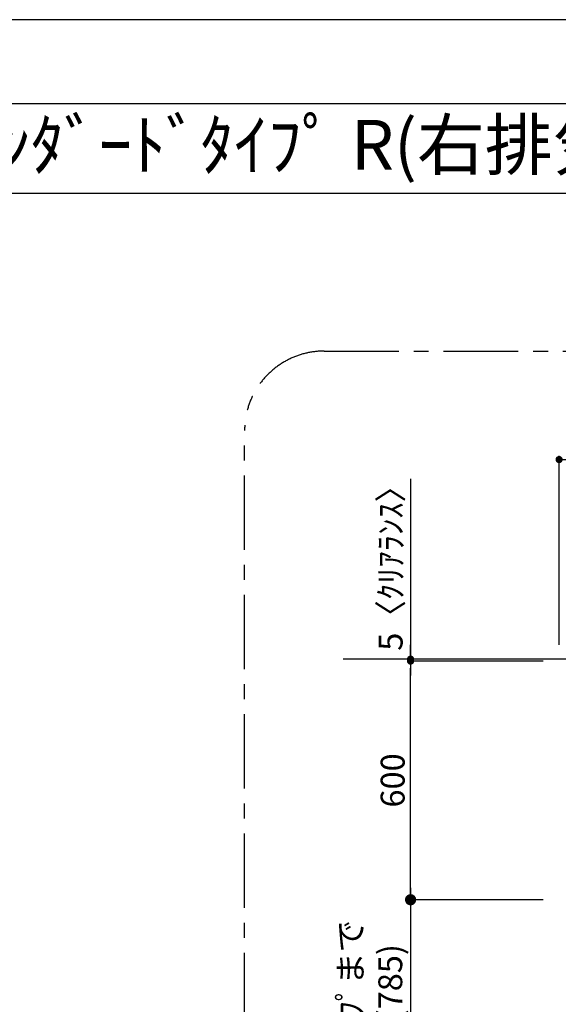
# Model space of a CAD drawing. Extents: x 0 to 26473, y -33073 to -24203.
# Drawn here: x 6307 to 7660, y -26716 to -24240 of the extents above; entities that cross this region are included whole.
import ezdxf
from ezdxf.enums import TextEntityAlignment as Align

# ---------------------------------------------------------------- set-up
doc = ezdxf.new("R2010")
doc.units = 0
doc.header["$LTSCALE"] = 50
doc.header["$MEASUREMENT"] = 0
doc.linetypes.add('CENTER', pattern=[2, 1.25, -0.25, 0.25, -0.25])
doc.layers.get('0').update_dxf_attribs({"linetype": 'CONTINUOUS'})
doc.layers.get('DEFPOINTS').update_dxf_attribs({"color": 146, "linetype": 'CONTINUOUS'})
for name, color, linetype in [('111-壁仕上', 3, 'CONTINUOUS'), ('160-文字', 254, 'CONTINUOUS'), ('166-寸法B', 11, 'CONTINUOUS'), ('180-補助', 161, 'CONTINUOUS'), ('190-図面外枠', 5, 'CONTINUOUS')]:
    doc.layers.add(name, color=color, linetype=linetype)
doc.styles.add('KH001', font='txt')
doc.dimstyles.new('KH1xx030', dxfattribs={"dimscale": 30, "dimtxt": 2, "dimasz": 0.6, "dimexe": 0.3, "dimexo": 1.2, "dimgap": 0.5, "dimtad": 3, "dimdec": 1, "dimdsep": 46, "dimlunit": 6, "dimtxsty": 'KH001', "dimblk": 'DOT', "dimcen": 1, "dimdle": 1, "dimclrd": 256, "dimclre": 256, "dimclrt": 256, "dimadec": 0, "dimazin": 0, "dimtfac": 1, "dimtdec": 1, "dimtix": 1, "dimtmove": 2, "dimatfit": 3, "dimldrblk": 'CLOSEDBLANK', "dimfxl": 1, "dimtolj": 1, "dimtzin": 0, "dimlwd": -1, "dimlwe": -1, "dimarcsym": 0})

# ---------------------------------------------------------------- blocks, each defined once
blk = doc.blocks.new('A$C5D946DDC')
at = {"layer": '190-図面外枠'}
blk.add_line((271, 14349.3), (20519, 14349.3), dxfattribs=at)
at = {"layer": 'DEFPOINTS'}
blk.add_lwpolyline([(0, 0), (20790, 0), (20790, 14700), (0, 14700)], close=True, dxfattribs=at)
blk = doc.blocks.new('_Dot')
at = {"color": 0, "linetype": 'ByBlock', "lineweight": -2}
blk.add_line((-0.5, 0), (-1, 0), dxfattribs=at)
at = {"color": 0, "linetype": 'ByBlock', "const_width": 0.5}
blk.add_lwpolyline([(-0.25, 0, 1), (0.25, 0, 1)], format="xyb", close=True, dxfattribs=at)
blk = doc.blocks.new('*D260')
at = {"layer": '166-寸法B', "transparency": 16777216}
for p, q in [((7622.4, -25852.7), (7280.2, -25852.7)), ((7289.2, -26434.7), (7289.2, -25870.7)), ((7622.4, -26452.7), (7280.2, -26452.7))]:
    blk.add_line(p, q, dxfattribs=at)
at = {"layer": 'DEFPOINTS', "color": 0, "transparency": 16777216}
for p in [(7289.2, -25852.7), (7658.4, -25852.7), (7658.4, -26452.7)]:
    blk.add_point(p, dxfattribs=at)
at = {"layer": '166-寸法B', "transparency": 16777216, "xscale": 18, "yscale": 18, "zscale": 18}
for p, rotation in [((7289.2, -25852.7), 90), ((7289.2, -26452.7), 270)]:
    blk.add_blockref('_Dot', p, dxfattribs=dict(at, rotation=rotation))
at = {"layer": '166-寸法B', "transparency": 16777216, "insert": (7244.2, -26152.7), "char_height": 60, "attachment_point": 5, "rotation": 90, "style": 'KH001'}
blk.add_mtext('\\A1;600', dxfattribs=at)
blk = doc.blocks.new('_ClosedBlank')
at = {"color": 0, "linetype": 'ByBlock', "lineweight": -2}
for p, q in [((-1, 0.167), (0, 0)), ((-1, 0.167), (-1, -0.167)), ((0, 0), (-1, -0.167))]:
    blk.add_line(p, q, dxfattribs=at)
blk = doc.blocks.new('*D261')
at = {"layer": '166-寸法B', "transparency": 16777216}
for p, q in [((7662.4, -25811.7), (7662.4, -25336.9)), ((7680.4, -25345.9), (8544.4, -25345.9)), ((8562.4, -25811.7), (8562.4, -25336.9))]:
    blk.add_line(p, q, dxfattribs=at)
at = {"layer": 'DEFPOINTS', "color": 0, "transparency": 16777216}
for p in [(8562.4, -25345.9), (7662.4, -25847.7), (8562.4, -25847.7)]:
    blk.add_point(p, dxfattribs=at)
at = {"layer": '166-寸法B', "transparency": 16777216, "xscale": 18, "yscale": 18, "zscale": 18, "rotation": 180}
blk.add_blockref('_Dot', (7662.4, -25345.9), dxfattribs=at)
at = {"layer": '166-寸法B', "transparency": 16777216, "xscale": 18, "yscale": 18, "zscale": 18}
blk.add_blockref('_Dot', (8562.4, -25345.9), dxfattribs=at)
at = {"layer": '166-寸法B', "transparency": 16777216, "insert": (8112.4, -25300.9), "char_height": 60, "attachment_point": 5, "style": 'KH001'}
blk.add_mtext('\\A1;900', dxfattribs=at)
blk = doc.blocks.new('_DotSmall')
at = {"color": 0, "linetype": 'ByBlock', "const_width": 0.5}
blk.add_lwpolyline([(-0.0625, 0, 1), (0.0625, 0, 1)], format="xyb", close=True, dxfattribs=at)
blk = doc.blocks.new('_Open30')
at = {"color": 0, "linetype": 'ByBlock', "lineweight": -2}
for p, q in [((-1, 0.268), (0, 0)), ((0, 0), (-1, -0.268)), ((0, 0), (-1, 0))]:
    blk.add_line(p, q, dxfattribs=at)
blk = doc.blocks.new('*D262')
at = {"layer": '166-寸法B', "transparency": 16777216}
for p, q in [((7289.2, -26422.7), (7289.2, -27003.6)), ((7586.4, -26452.7), (7280.2, -26452.7))]:
    blk.add_line(p, q, dxfattribs=at)
at = {"layer": 'DEFPOINTS', "color": 0, "transparency": 16777216}
for p in [(7622.4, -26452.7), (7289.2, -27048.6), (7658.4, -27048.6)]:
    blk.add_point(p, dxfattribs=at)
at = {"layer": '166-寸法B', "transparency": 16777216, "xscale": 45, "yscale": 45, "zscale": 45}
for name, p, rotation in [('_DotSmall', (7289.2, -26452.7), 90), ('_Open30', (7289.2, -27048.6), 270)]:
    blk.add_blockref(name, p, dxfattribs=dict(at, rotation=rotation))
at = {"layer": '166-寸法B', "transparency": 16777216, "insert": (7188.2, -26728.2), "char_height": 60, "attachment_point": 5, "rotation": 90, "style": 'KH001'}
blk.add_mtext('\\A1;ﾜｰｸﾄｯﾌﾟまで\\P835(785)', dxfattribs=at)
blk = doc.blocks.new('*D263')
at = {"layer": '166-寸法B', "transparency": 16777216}
for p, q in [((7289.2, -25394.8), (7289.2, -25847.7)), ((7289.2, -25829.7), (7289.2, -25811.7)), ((7622.4, -25847.7), (7280.2, -25847.7)), ((7622.4, -25852.7), (7280.2, -25852.7)), ((7289.2, -25852.7), (7289.2, -25847.7)), ((7289.2, -25852.7), (7289.2, -25847.7)), ((7289.2, -25870.7), (7289.2, -25888.7))]:
    blk.add_line(p, q, dxfattribs=at)
at = {"layer": 'DEFPOINTS', "color": 0, "transparency": 16777216}
for p in [(7289.2, -25847.7), (7658.4, -25847.7), (7658.4, -25852.7)]:
    blk.add_point(p, dxfattribs=at)
at = {"layer": '166-寸法B', "transparency": 16777216, "xscale": 18, "yscale": 18, "zscale": 18}
for p, rotation in [((7289.2, -25847.7), 270), ((7289.2, -25852.7), 90)]:
    blk.add_blockref('_Dot', p, dxfattribs=dict(at, rotation=rotation))
at = {"layer": '166-寸法B', "transparency": 16777216, "insert": (7239.1, -25599.3), "char_height": 60, "attachment_point": 5, "rotation": 90, "style": 'KH001'}
blk.add_mtext('\\A1;5〈ｸﾘｱﾗﾝｽ〉', dxfattribs=at)

msp = doc.modelspace()

# ---------------------------------------------------------------- linework, layer by layer
at = {"layer": '111-壁仕上', "ltscale": 2}
msp.add_line((8875.06, -25847.72), (7120.12, -25847.72), dxfattribs=at)
at = {"layer": '180-補助', "linetype": 'CENTER', "ltscale": 3}
msp.add_lwpolyline([(6872.11, -27073.26), (6872.11, -25273.26, -0.4142136), (7072.11, -25073.26), (9202.95, -25073.26, -0.4142136), (9402.95, -25273.26), (9402.95, -27073.26, -0.4142136), (9202.95, -27273.26), (7072.11, -27273.26, -0.4142136)], format="xyb", close=True, dxfattribs=at)
at = {"layer": '190-図面外枠'}
msp.add_lwpolyline([(162.58, -24676.44), (12311.4, -24676.44)], dxfattribs=at)

# ---------------------------------------------------------------- block references
at = {"layer": '190-図面外枠', "xscale": 0.599999999976717, "yscale": 0.599999999976717, "zscale": 0.599999999976717}
msp.add_blockref('A$C5D946DDC', (0, -33060), dxfattribs=at)

# ---------------------------------------------------------------- texts
at = {"layer": '160-文字', "style": 'KH001'}
msp.add_text('ｷｯﾁﾝ ｵｰﾌﾟﾝL 間口1980X1830 R(右ｼﾝｸ) 背面壁 深型食洗機 ｼﾙﾊﾞｰ塗装ﾚﾝｼﾞﾌｰﾄﾞ ｽﾀﾝﾀﾞｰﾄﾞﾀｲﾌﾟ R(右排気) ﾌﾟﾗﾝ図', height=125, dxfattribs=at).set_placement((290.82, -24554.44), align=Align.MIDDLE_LEFT)

# ---------------------------------------------------------------- dimensions: what is measured, and where the dimension line sits
at = {"layer": '166-寸法B'}
dim = msp.add_linear_dim(base=(8562.38, -25345.92), p1=(7662.38, -25847.72), p2=(8562.38, -25847.72), dimstyle='KH1xx030', dxfattribs=at)
dim.commit()
dim.dimension.update_dxf_attribs({"geometry": '*D261', "text_midpoint": (8112.38, -25300.92)})
dim = msp.add_linear_dim(base=(7289.16, -25847.72), p1=(7658.38, -25852.72), p2=(7658.38, -25847.72), angle=90, text='<>〈ｸﾘｱﾗﾝｽ〉', dimstyle='KH1xx030', override={"dimtmove": 1}, dxfattribs=at)
dim.commit()
dim.dimension.update_dxf_attribs({"geometry": '*D263', "text_midpoint": (7304.7, -25599.29), "dimtype": 128})
dim = msp.add_linear_dim(base=(7289.16, -25852.72), p1=(7658.38, -26452.72), p2=(7658.38, -25852.72), angle=90, dimstyle='KH1xx030', override={"dimpost": '<>'}, dxfattribs=at)
dim.commit()
dim.dimension.update_dxf_attribs({"geometry": '*D260', "text_midpoint": (7244.16, -26152.72)})
dim = msp.add_linear_dim(base=(7289.16, -27048.6), p1=(7622.38, -26452.72), p2=(7658.38, -27048.6), angle=90, text='ﾜｰｸﾄｯﾌﾟまで\\P835(785)', dimstyle='KH1xx030', override={"dimasz": 1.5, "dimblk1": 'DotSmall', "dimblk2": 'Open30', "dimsah": 1, "dimse2": 1}, dxfattribs=at)
dim.commit()
dim.dimension.update_dxf_attribs({"geometry": '*D262', "text_midpoint": (7188.23, -26728.16)})

doc.saveas('drawing.dxf')
